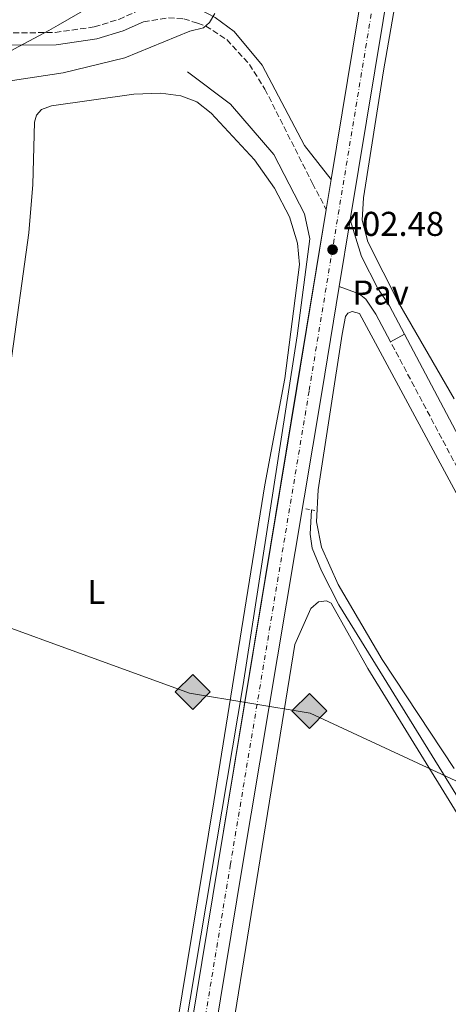
# Model space of a CAD drawing. Units: metres. Extents: x 607843 to 611325, y 4703821 to 4706188.
# Drawn here: x 608722 to 608846, y 4704883 to 4705169 of the extents above; entities that cross this region are included whole.
import ezdxf
from ezdxf.enums import TextEntityAlignment as Align

# ---------------------------------------------------------------- set-up
doc = ezdxf.new("R2010")
doc.units = ezdxf.units.M
doc.header["$MEASUREMENT"] = 0
for name, pattern in [('DGN Style 2', [1.7399219301090239, 1.043953158065414, -0.6959687720436097]), ('DGN Style 3', [2.435890702152634, 1.739921930109024, -0.6959687720436097]), ('DGN Style 4', [2.7856150101045474, 1.391937544087219, -0.6959687720436097, 0.001739921930109024, -0.6959687720436097])]:
    doc.linetypes.add(name, pattern=pattern)
for name, color, linetype, lineweight in [('Acequia sin especificar', 4, 'Continuous', 0), ('Camino', 7, 'DGN Style 3', 0), ('Carretera', 9, 'Continuous', 0), ('Caseta-cabaña', 1, 'Continuous', 0), ('Cota de punto acotado terreno', 7, 'Continuous', 0), ('Curva de nivel intermedia', 30, 'Continuous', 0), ('Eje de carretera', 7, 'DGN Style 4', 0), ('Etiqueta de uso rústico', 92, 'Continuous', 0), ('Gasoducto', 7, 'Continuous', 13), ('Límite de municipio', 7, 'Continuous', 0), ('Línea blanca (vial)', 7, 'Continuous', 13), ('Línea de cambio de uso (parcela vista)', 92, 'Continuous', 0), ('Línea de pista pavimentada', 7, 'Continuous', 0), ('Margen derecho', 7, 'Continuous', 0), ('Pavimento', 7, 'Continuous', 0), ('Pontón-alcantarilla (pasos de agua)', 1, 'DGN Style 2', 0), ('Punto acotado terreno (símbolo)', 7, 'Continuous', 0), ('Registro Gasoducto', 7, 'Continuous', 0)]:
    doc.layers.add(name, color=color, linetype=linetype, lineweight=lineweight)
doc.styles.add('Style-Arial', font='arial.ttf')

# ---------------------------------------------------------------- blocks, each defined once
blk = doc.blocks.new('5PATER')
at = {"layer": 'Punto acotado terreno (símbolo)', "linetype": 'Continuous', "lineweight": 0}
h = blk.add_hatch(color=51, dxfattribs=at)
edge = h.paths.add_edge_path()
edge.add_ellipse((0, 0), major_axis=(-0.1095731443231308, -0.1110710700762829), ratio=0.9994222409660317, start_angle=0, end_angle=360)
blk = doc.blocks.new('5GASO')
at = {"layer": 'Caseta-cabaña', "linetype": 'Continuous', "lineweight": 0}
for color, points in [(253, [(0, -0.5090000823999756), (-0.509, -8.239997558519242e-08), (0, 0.5089999176000244), (0.0235, 0.2499999176000244), (0.0234, 0.25), (-0.03160000000000001, 0.2425), (-0.0786, 0.2215), (-0.1176, 0.1855), (-0.1481, 0.135), (-0.1681, 0.07150000000000001), (-0.1746, -0.004), (-0.1681, -0.078), (-0.1481, -0.142), (-0.1166, -0.1935), (-0.0756, -0.23), (-0.0266, -0.252), (0.0294, -0.2595), (0.0295, -0.2595000823999757)]), (253, [(0, -0.5090000823999756), (0.0295, -0.2595000823999757), (0.0294, -0.2595), (0.0784, -0.254), (0.1274, -0.237), (0.1704, -0.212), (0.2024, -0.183), (0.2024, 0.014), (0.0234, 0.014), (0.0234, -0.07100000000000002), (0.1269, -0.07100000000000002), (0.1269, -0.133), (0.1039, -0.15), (0.0779, -0.1635), (0.0509, -0.172), (0.02490000000000001, -0.1745), (-0.0011, -0.172), (-0.0241, -0.1645), (-0.0446, -0.152), (-0.0621, -0.1345), (-0.0786, -0.109), (-0.0901, -0.0775), (-0.09710000000000002, -0.041), (-0.09910000000000002, 0.001), (-0.09710000000000002, 0.0395), (-0.0911, 0.07300000000000001), (-0.0806, 0.1015), (-0.0656, 0.1245), (-0.04760000000000001, 0.142), (-0.0266, 0.155), (-0.0036, 0.1625), (0.0224, 0.165), (0.0549, 0.1595), (0.0829, 0.143), (0.1044, 0.1165), (0.1174, 0.08), (0.1929, 0.099), (0.1849, 0.134), (0.1729, 0.1645), (0.1574, 0.19), (0.1379, 0.2115), (0.1144, 0.2285), (0.08790000000000002, 0.2405), (0.0574, 0.2475000000000001), (0.0234, 0.25), (0.0235, 0.2499999176000244), (0, 0.5089999176000244), (0.509, -8.239997558519242e-08)]), (7, [(0.0295, -0.2595000823999757), (-0.0265, -0.2520000823999757), (-0.0755, -0.2300000823999756), (-0.1165, -0.1935000823999756), (-0.148, -0.1420000823999756), (-0.168, -0.07800008239997559), (-0.1745, -0.004000082399975585), (-0.168, 0.07149991760002442), (-0.148, 0.1349999176000244), (-0.1175, 0.1854999176000244), (-0.0785, 0.2214999176000244), (-0.0315, 0.2424999176000244), (0.0235, 0.2499999176000244), (0.0575, 0.2474999176000244), (0.08800000000000001, 0.2404999176000244), (0.1145, 0.2284999176000244), (0.138, 0.2114999176000244), (0.1575, 0.1899999176000245), (0.173, 0.1644999176000244), (0.185, 0.1339999176000244), (0.193, 0.09899991760002441), (0.1175, 0.07999991760002441), (0.1045, 0.1164999176000244), (0.083, 0.1429999176000244), (0.055, 0.1594999176000245), (0.0225, 0.1649999176000244), (-0.0035, 0.1624999176000244), (-0.0265, 0.1549999176000244), (-0.0475, 0.1419999176000244), (-0.0655, 0.1244999176000244), (-0.0805, 0.1014999176000244), (-0.091, 0.07299991760002442), (-0.097, 0.03949991760002441), (-0.099, 0.0009999176000244148), (-0.097, -0.04100008239997559), (-0.09000000000000001, -0.07750008239997559), (-0.0785, -0.1090000823999756), (-0.062, -0.1345000823999756), (-0.0445, -0.1520000823999756), (-0.024, -0.1645000823999756), (-0.001, -0.1720000823999756), (0.025, -0.1745000823999756), (0.05100000000000001, -0.1720000823999756), (0.078, -0.1635000823999756), (0.104, -0.1500000823999756), (0.127, -0.1330000823999756), (0.127, -0.07100008239997559), (0.0235, -0.07100008239997559), (0.0235, 0.01399991760002442), (0.2025, 0.01399991760002442), (0.2025, -0.1830000823999756), (0.1705, -0.2120000823999756), (0.1275, -0.2370000823999756), (0.0785, -0.2540000823999757)])]:
    blk.add_hatch(color=color, dxfattribs=at).paths.add_polyline_path(points)
at = {"layer": 'Caseta-cabaña', "color": 7, "linetype": 'Continuous', "lineweight": 0, "flags": 128}
blk.add_lwpolyline([(0, -0.5090000823999756), (0.509, -8.239997558519242e-08), (0, 0.5089999176000244), (-0.509, -8.239997558519242e-08), (0, -0.5090000823999756)], close=True, dxfattribs=at)

msp = doc.modelspace()

# ---------------------------------------------------------------- linework, layer by layer
at = {"layer": 'Acequia sin especificar', "color": 4, "linetype": 'Continuous', "lineweight": 0}
for points in [[(608770.3899999997, 4705153.800000001, 404.6399999999995), (608782.9600000001, 4705144.390000001, 404.179999999993), (608795.5199999996, 4705129.76, 403.570000000007), (608804.4100000003, 4705112.51, 402.9100000000035), (608805.9800000006, 4705105.199999999, 402.679999999993), (608802.3200000003, 4705076.970000001, 402.7200000000012), (608786.6200000001, 4704975.58, 403.1300000000047), (608758.8700000001, 4704810.960000001, 403.7100000000065), (608755.7300000006, 4704805.730000001, 403.7700000000041), (608730.6100000005, 4704801.550000001, 404.0299999999988)], [(608806.4199999999, 4705026.42, 400.3699999999953), (608806.0899999999, 4705019.32, 400.7100000000065), (608806.6500000004, 4705015.220000001, 400.6000000000058), (608809.3399999999, 4705008.619999999, 400.7100000000065), (608814.4299999997, 4704998.77, 400.7100000000065), (608869.4000000004, 4704909.65, 400.6000000000058), (608907.3799999999, 4704844.76, 399.2400000000052), (608947.3099999996, 4704775.300000001, 398.4499999999971), (608956.8099999996, 4704757.060000001, 398.2299999999959), (608969.4500000002, 4704731.289999999, 398.1199999999953), (608979.7999999998, 4704708.359999999, 397.7799999999988), (608984.1900000004, 4704696.15, 397.6600000000035), (608985.5300000003, 4704688.109999999, 397.4400000000023), (608985.6699999999, 4704681.699999999, 397.2100000000065), (608987.0899999999, 4704675.279999999, 397.1000000000058), (608989.5999999996, 4704668.220000001, 396.9900000000052), (608993.4800000006, 4704660.060000001, 396.8699999999953), (608996.2699999996, 4704655.560000001, 396.8099999999977)]]:
    msp.add_polyline3d(points, dxfattribs=at)
at = {"layer": 'Camino', "color": 7, "linetype": 'DGN Style 3', "lineweight": 0}
for points in [[(608683.3503121606, 4705168.572827592, 411.6296000000003), (608695.9799999994, 4705166.920000001, 411.7100000000065), (608709.8799999978, 4705165.400000001, 411.2200000000012), (608717.2800000006, 4705165.060000001, 410), (608731.9600000012, 4705165.230000001, 408.8300000000017), (608743.3200000006, 4705166.850000001, 407.820000000007), (608750.4999999999, 4705169.040000002, 407.2799999999989), (608756.0599999988, 4705171.500000001, 406.9400000000026), (608762.5699999998, 4705175.220000003, 406.6199999999953), (608773.0500000007, 4705183.7, 405.5800000000019), (608779.839999999, 4705189.189999999, 404.9100000000036), (608794.9699999989, 4705200.41, 403.770000000004), (608808.9499999998, 4705208.700000001, 403.3200000000071), (608827.2800000006, 4705214.4, 403.4299999999931)], [(608757.6700000004, 4705168.310000001, 406.9400000000026), (608764.8699999999, 4705169.480000001, 406.0399999999936), (608769.3799999983, 4705169.210000002, 405.4700000000013), (608773.300000001, 4705167.900000002, 405.1999999999971), (608775.7100000004, 4705167.100000001, 405.0299999999988), (608781.8500000006, 4705163.140000002, 404.570000000007), (608788.420000002, 4705155.91, 404.0200000000042), (608792.9300000003, 4705148.750000001, 403.8899999999994), (608806.7500000005, 4705121.300000001, 403.3399999999966), (608810.7199999979, 4705113.779999999, 402.570000000007)], [(609145.0599999985, 4704782.130000002, 399.6100000000007), (609149.8999999977, 4704786.710000002, 399.8600000000006), (609152.5699999987, 4704790.240000002, 399.8099999999977), (609124.9599999997, 4704800.4, 399.800000000003), (609111.4999999995, 4704806.770000001, 399.800000000003), (609092.1999999988, 4704818, 399.8099999999977), (609037.3399999985, 4704859.17, 399.9199999999981), (608931.1200000005, 4704933.91, 401.2299999999959), (608908.2999999992, 4704951.369999999, 401.4199999999983), (608891.3000000007, 4704965.940000001, 401.5099999999947), (608881.7299999996, 4704977.690000001, 401.6000000000058), (608877.370000001, 4704984.7, 401.6000000000058), (608829.4499999988, 4705075.250000002, 402.3300000000018)]]:
    msp.add_polyline3d(points, dxfattribs=at)
at = {"layer": 'Carretera', "color": 9, "linetype": 'Continuous', "lineweight": 0}
for points in [[(608834.4099999992, 4705212.140000001, 403.4199999999983), (608817.699999999, 4705110.71, 402.5599999999977), (608814.5200000005, 4705091.369999999, 402.3899999999995), (608809.440000002, 4705060.51, 402.1300000000047), (608786.3500000006, 4704922.420000001, 402.4700000000012), (608772.0900000001, 4704835.970000001, 403.0299999999988), (608756.7199999987, 4704743.790000001, 404.9499999999971), (608729.2700000006, 4704576.119999999, 412.5099999999948)], [(608722.260000001, 4704577.270000001, 412.5099999999948), (608749.7100000014, 4704744.949999999, 404.9499999999971), (608758.9899999974, 4704800.609999999, 403.7899999999936), (608759.8500000023, 4704805.730000001, 403.6900000000023), (608765.0799999982, 4704837.130000001, 403.0299999999988), (608779.3400000009, 4704923.569999999, 402.4700000000012), (608802.1399999998, 4705061.71, 402.1300000000047), (608810.7199999985, 4705113.779999998, 402.570000000007), (608812.1499999989, 4705122.470000002, 402.6499999999942), (608826.3900000015, 4705208.98, 403.3800000000047)]]:
    msp.add_polyline3d(points, dxfattribs=at)
at = {"layer": 'Curva de nivel intermedia', "color": 30, "linetype": 'Continuous', "lineweight": 0, "elevation": 405.0000000000001, "flags": 128}
msp.add_lwpolyline([(608778.3200000012, 4705170.720000001), (608776.8000000013, 4705168.09), (608775.1000000003, 4705166.619999999), (608771.0700000003, 4705165.619999997), (608752.1900000019, 4705157.819999999), (608734.2800000014, 4705153.460000001), (608702.7899999999, 4705148.769999999), (608697.9000000015, 4705146.449999999), (608694.8600000017, 4705142.91), (608689.7200000009, 4705139.58), (608685.9500000001, 4705133.970000001), (608680.36, 4705069.029999998), (608674.4700000002, 4705032.2), (608666.360000001, 4704989.81), (608656.6200000001, 4704948.439999999), (608644.6200000016, 4704868.970000002)], dxfattribs=at)
at = {"layer": 'Eje de carretera', "color": 7, "linetype": 'DGN Style 4', "lineweight": 0}
msp.add_polyline3d([(608602.7099999997, 4703832.33, 419.8399999999965), (608611.4800000006, 4703886.510000001, 419.5099999999949), (608635.4699999986, 4704029.960000004, 418.2599999999948), (608635.6200000006, 4704030.840000001, 418.2599999999948), (608636.3400000002, 4704035.160000001, 418.2400000000052), (608668.5599999982, 4704229.890000001, 417.3399999999966), (608696.0599999976, 4704396.050000002, 416.5700000000071), (608702.3799999988, 4704434.99, 416.0299999999989), (608709.1999999982, 4704477.040000001, 415.4400000000023), (608725.7699999998, 4704576.690000001, 412.5099999999949), (608753.2199999979, 4704744.369999999, 404.9499999999972), (608768.5899999992, 4704836.550000002, 403.0299999999988), (608782.8500000018, 4704923, 402.4700000000012), (608805.7899999993, 4705061.109999999, 402.1300000000048), (608845.199999998, 4705300.430000001, 404.1600000000036), (608887.4600000007, 4705555.109999999, 404.9499999999972), (608897.2199999995, 4705614.970000002, 405.7400000000054), (608903.6499999978, 4705653.230000001, 405.520000000004), (608931.5599999985, 4705821.090000001, 400.9100000000035), (608975.0100000005, 4706081.680000001, 399.8699999999955), (608985.5599999982, 4706152.160000003, 399.9499999999971)], dxfattribs=at)
at = {"layer": 'Gasoducto', "color": 7, "linetype": 'Continuous', "lineweight": 13}
msp.add_polyline3d([(607864.5799999974, 4704732.480000001, 435.0200000000041), (607885.3500000013, 4704745.81, 433.2700000000041), (608034.3199999994, 4704808.180000001, 424.679999999993), (608060.1436738004, 4704819.736361668, 423.5565000000061), (608115.2642016663, 4704844.403369169, 421.1582999999956), (608258.6499999987, 4704908.570000002, 414.9199999999983), (608439.5837621572, 4704995.504708032, 409.0890999999974), (608484.5500000018, 4705017.109999999, 407.6399999999995), (608551.8799999999, 4705034.730000001, 405.7799999999988), (608683.0000000001, 4705005.029999998, 404.1199999999953), (608770.9699999979, 4704973.040000001, 402.3500000000058), (608806.0599999981, 4704967.230000001, 401.6199999999953), (608996.7300000002, 4704878.66, 400.1100000000006), (609017.6800000005, 4704892.849999999, 400.1699999999983), (609121.6145461851, 4704963.808261135, 400.539499999999)], dxfattribs=at)
at = {"layer": 'Límite de municipio', "color": 7, "linetype": 'Continuous', "lineweight": 0}
msp.add_polyline3d([(608588.4699999989, 4705092.310000001, 404.67), (608592.4600000009, 4705094.210000001, 404.58), (608592.9800000006, 4705094.460000001, 404.57), (608593.4699999989, 4705094.710000001, 404.56), (608598.0799999982, 4705096.92, 404.48), (608600.2800000012, 4705098.880000001, 404.42), (608616.4499999993, 4705108.75, 404.13), (608622.5, 4705113.02, 404.01), (608628.2600000016, 4705117.09, 404.08), (608636.4800000006, 4705114.17, 404.57), (608645.0500000007, 4705119.77, 406.0900000000001), (608662.870000001, 4705129.699999999, 404.38), (608671.879999999, 4705134.390000001, 406.13), (608683.4699999989, 4705140.430000001, 405.83), (608695.2600000016, 4705146.869999999, 405.1500000000001), (608720.1000000016, 4705160.430000001, 409.29), (608730.0799999982, 4705165.800000001, 408.69), (608732.8299999982, 4705167.380000001, 407.88), (608796.25, 4705204.040000001, 403.4000000000001)], dxfattribs=at)
at = {"layer": 'Línea blanca (vial)', "color": 7, "linetype": 'Continuous', "lineweight": 13, "extrusion": (-0.001359868583805008, -0.008254426717665657, 0.9999650069862432), "elevation": -39263.35770448087, "flags": 128}
msp.add_lwpolyline([(608817.6844829253, 4704946.903318587), (608834.3956370011, 4705048.336774259)], dxfattribs=at)
at = {"layer": 'Línea blanca (vial)', "color": 7, "linetype": 'Continuous', "lineweight": 13, "extrusion": (-0.001352304845868563, -0.008215441867549406, 0.9999653382925455), "elevation": -39075.32370919066, "flags": 128}
msp.add_lwpolyline([(608812.1378100583, 4704960.228710303), (608826.3787842554, 4705046.741629882)], dxfattribs=at)
at = {"layer": 'Línea blanca (vial)', "color": 7, "linetype": 'Continuous', "lineweight": 13, "extrusion": (-0.001474907238859923, -0.008962897835520758, 0.9999587447045136), "elevation": -42666.84006080871, "flags": 128}
msp.add_lwpolyline([(608810.6515350805, 4704920.346714923), (608812.0816515228, 4704929.037063995)], dxfattribs=at)
at = {"layer": 'Línea blanca (vial)', "color": 7, "linetype": 'Continuous', "lineweight": 13, "extrusion": (0.9859510120500933, -0.1626777401115738, 0.03790190904938607), "elevation": -165144.4694115757, "flags": 128}
msp.add_lwpolyline([(4741146.329616533, 6667.771826266482), (4741178.1621557, 6667.11046310699), (4741265.770495458, 6666.55094902284), (4741405.779422121, 6666.210913405626), (4741458.551585, 6666.65102092806)], dxfattribs=at)
at = {"layer": 'Línea blanca (vial)', "color": 7, "linetype": 'Continuous', "lineweight": 13, "extrusion": (-0.001407217181252884, -0.00855835858536265, 0.9999623864116736), "elevation": -40722.21850942724, "flags": 128}
msp.add_lwpolyline([(608814.4834208256, 4704915.164742687), (608817.6636569109, 4704934.505451011)], dxfattribs=at)
at = {"layer": 'Línea blanca (vial)', "color": 7, "linetype": 'Continuous', "lineweight": 13}
msp.add_polyline3d([(608641.8999999969, 4704047.03, 418.1799999999931), (608699.569999999, 4704395.470000001, 416.5700000000071), (608712.7099999997, 4704476.460000002, 415.4400000000023), (608713.8599999986, 4704483.42, 415.2400000000054), (608714.7500000005, 4704488.74, 415.0800000000016), (608729.2700000001, 4704576.12, 412.5099999999949), (608756.7199999982, 4704743.790000002, 404.9499999999972), (608772.0899999995, 4704835.970000001, 403.0299999999988), (608786.35, 4704922.420000001, 402.4700000000012), (608809.4400000017, 4705060.510000001, 402.1300000000048), (608814.5199999999, 4705091.369999999, 402.3899999999995)], dxfattribs=at)
at = {"layer": 'Línea de cambio de uso (parcela vista)', "color": 92, "linetype": 'Continuous', "lineweight": 0}
for points in [[(608847.8799999999, 4705058.630000001, 402.070000000007), (608831.7300000006, 4705086.67, 402.3000000000029), (608822.7999999998, 4705104.34, 402.5299999999988), (608821.1500000004, 4705110.640000001, 402.6399999999995), (608821.5899999999, 4705117.109999999, 402.5299999999988), (608827.3700000001, 4705154.050000001, 402.9799999999959), (608836.7100000001, 4705207.449999999, 403.0899999999965), (608839.8399999999, 4705214.560000001, 403.3800000000047)], [(608719.0099999999, 4705068.33, 402.4900000000052), (608724.2800000003, 4705106.960000001, 402.3800000000047), (608725.4199999999, 4705121.01, 402.2700000000041), (608725.9100000003, 4705139.16, 402.4900000000052), (608726.5099999999, 4705141.199999999, 402.3800000000047), (608727.9900000002, 4705142.84, 402.3800000000047), (608730.8600000005, 4705143.930000001, 402.3800000000047), (608754.8300000001, 4705147.289999999, 402.6100000000006), (608762.6799999997, 4705147.550000001, 402.4900000000052), (608768.4699999997, 4705146.84, 402.2700000000041), (608773.1299999999, 4705145.02, 402.1499999999942), (608777.29, 4705141.74, 402.0399999999936), (608789.8700000001, 4705128.220000001, 401.929999999993), (608795.7199999997, 4705119.930000001, 402.0399999999936), (608800.0199999996, 4705111.65, 402.0399999999936), (608802.3499999996, 4705103.949999999, 402.0399999999936), (608802.9500000002, 4705097.77, 401.929999999993), (608798.75, 4705064.630000001, 401.929999999993), (608792.8799999999, 4705033.689999999, 401.929999999993), (608778.0199999996, 4704941.51, 402.4900000000052), (608761.1600000003, 4704838.619999999, 403.1699999999983)], [(608847.9400000004, 4704951.210000001, 401.6600000000035), (608827.0099999999, 4704982.850000001, 401.5399999999936), (608814.2300000006, 4705004.689999999, 401.5399999999936), (608809.3700000001, 4705015.58, 401.5399999999936), (608807.9100000003, 4705022.859999999, 401.429999999993), (608808.4199999999, 4705032.220000001, 401.429999999993), (608815.3399999999, 4705077.480000001, 401.8800000000047), (608816.29, 4705082.609999999, 401.7700000000041), (608816.9900000002, 4705083.59, 401.7700000000041), (608818.2599999999, 4705084.050000001, 401.7700000000041), (608820.4500000002, 4705083.460000001, 401.7700000000041), (608874.5499999998, 4704982.970000001, 401.0899999999965)], [(608748, 4704654.82, 408.0599999999977), (608748.2999999998, 4704658.33, 407.8000000000029), (608749.5499999998, 4704669.16, 406.4499999999971), (608758.5800000001, 4704724.49, 403.5200000000041), (608764.29, 4704761.27, 402.5), (608780.5300000003, 4704856.529999999, 402.1600000000035), (608801.6200000001, 4704987.220000001, 401.7100000000065), (608806.2400000002, 4704997.710000001, 401.4900000000052), (608808.5, 4704999.66, 401.3699999999953), (608810.8099999996, 4704999.939999999, 401.3699999999953), (608812.2000000002, 4704999.24, 401.3699999999953), (608822.79, 4704980.300000001, 401.2599999999948), (608879.5899999999, 4704888.109999999, 400.9199999999983), (608918.3200000003, 4704821.310000001, 399.4600000000065), (608949.7800000003, 4704765.24, 398.8099999999977)]]:
    msp.add_polyline3d(points, dxfattribs=at)
at = {"layer": 'Línea de pista pavimentada', "color": 7, "linetype": 'Continuous', "lineweight": 0, "elevation": 402.3300000000018, "flags": 128}
msp.add_lwpolyline([(608829.4499999988, 4705075.250000002), (608833.4999999988, 4705077.439999999)], dxfattribs=at)
at = {"layer": 'Línea de pista pavimentada', "color": 7, "linetype": 'Continuous', "lineweight": 0}
for points in [[(608817.6999999983, 4705110.710000001, 402.5599999999977), (608820.9999999999, 4705100.060000002, 402.5599999999977), (608825.7299999994, 4705090.790000001, 402.3899999999995), (608829.1299999991, 4705085.699999999, 402.3899999999995), (608833.4999999988, 4705077.439999999, 402.3300000000018)], [(608814.5199999999, 4705091.369999999, 402.3899999999995), (608820.3400000003, 4705089.26, 402.3899999999995), (608822.2800000005, 4705087.67, 402.3899999999995), (608825.1700000007, 4705083.340000001, 402.3899999999995), (608829.4499999988, 4705075.250000002, 402.3300000000018)]]:
    msp.add_polyline3d(points, dxfattribs=at)
at = {"layer": 'Margen derecho', "color": 7, "linetype": 'Continuous', "lineweight": 0}
for points in [[(608826.390000001, 4705208.980000001, 403.3800000000047), (608813.2999999997, 4705205.760000002, 403.5599999999977), (608805.159999999, 4705202.949999999, 403.5599999999977), (608789.7099999995, 4705192.960000001, 404.6000000000059), (608782.0899999997, 4705186.420000001, 404.9100000000036), (608773.1199999999, 4705179.17, 405.7899999999937), (608766.5199999994, 4705173.820000002, 406.429999999993), (608773.2399999984, 4705172.12, 405.7100000000063), (608774.0100000018, 4705171.930000001, 405.6300000000048), (608778.4100000006, 4705169.600000001, 404.7700000000042), (608783.9999999986, 4705165.52, 404.3999999999942), (608792.0899999999, 4705155.689999999, 403.8899999999994), (608804.3900000001, 4705132.310000001, 403.4499999999971), (608812.1499999984, 4705122.470000002, 402.6499999999942)], [(608682.8628076345, 4705165.034311591, 411.6293000000006), (608695.5599999991, 4705163.369999999, 411.7100000000065), (608709.6000000006, 4705161.850000001, 411.2200000000012), (608717.2199999981, 4705161.490000002, 410), (608732.2399999985, 4705161.67, 408.8300000000017), (608744.0899999995, 4705163.36, 407.820000000007), (608751.7499999994, 4705165.689999999, 407.2799999999989), (608757.6700000004, 4705168.310000001, 406.9400000000026)], [(608833.4999999988, 4705077.439999999, 402.3300000000018), (608881.3699999999, 4704987, 401.6000000000058), (608885.4800000002, 4704980.37, 401.6000000000058), (608894.6099999987, 4704969.17, 401.5099999999947), (608911.1999999982, 4704954.949999999, 401.4199999999983), (608933.8399999985, 4704937.62, 401.2299999999959), (609040.0499999997, 4704862.890000002, 399.9199999999981), (609094.7499999991, 4704821.84, 399.8099999999977), (609113.6499999977, 4704810.850000001, 399.800000000003), (609126.739999999, 4704804.650000001, 399.800000000003), (609154.8900000011, 4704794.300000001, 399.8099999999977), (609200.2600000009, 4704778.92, 399.800000000003), (609262.1000000016, 4704755.660000001, 399.2299999999959)]]:
    msp.add_polyline3d(points, dxfattribs=at)
at = {"layer": 'Pontón-alcantarilla (pasos de agua)', "color": 1, "linetype": 'DGN Style 2', "lineweight": 0, "elevation": 401.3899999999995, "flags": 128}
for points in [[(608804.7999999998, 4705026.720000001), (608806.4199999999, 4705026.42)], [(608806.4199999999, 4705026.42), (608808.04, 4705026.130000001)]]:
    msp.add_lwpolyline(points, dxfattribs=at)

# ---------------------------------------------------------------- block references
at = {"layer": 'Punto acotado terreno (símbolo)', "color": 7, "linetype": 'Continuous', "lineweight": 0, "xscale": 10, "yscale": 10, "zscale": 10}
msp.add_blockref('5PATER', (608812.5799999976, 4705102.070000002, 402.4799999999964), dxfattribs=at)
at = {"layer": 'Registro Gasoducto', "color": 7, "linetype": 'Continuous', "lineweight": 0, "xscale": 10, "yscale": 10, "zscale": 10}
for p in [(608771.9400000025, 4704973.449999999, 402.3500000000058), (608805.829999998, 4704967.939999999, 401.6199999999953)]:
    msp.add_blockref('5GASO', p, dxfattribs=at)

# ---------------------------------------------------------------- texts
at = {"layer": 'Cota de punto acotado terreno', "color": 7, "linetype": 'Continuous', "lineweight": 0, "style": 'Style-Arial'}
msp.add_text('402.48', height=7.000000000000002, dxfattribs=at).set_placement((608815.8399999992, 4705106.060000001, 402.4799999999959))
at = {"layer": 'Etiqueta de uso rústico', "color": 92, "linetype": 'Continuous', "lineweight": 0, "style": 'Style-Arial'}
msp.add_text('L', height=7.000000000000002, dxfattribs=at).set_placement((608743.9014203808, 4705002.49001, 402.3099999999977), align=Align.MIDDLE_CENTER)
at = {"layer": 'Pavimento', "color": 7, "linetype": 'Continuous', "lineweight": 0, "style": 'Style-Arial'}
msp.add_text('Pav', height=7.000000000000002, dxfattribs=at).set_placement((608826.5557062582, 4705089.59001, 402.3899999999995), align=Align.MIDDLE_CENTER)

doc.saveas('drawing.dxf')
